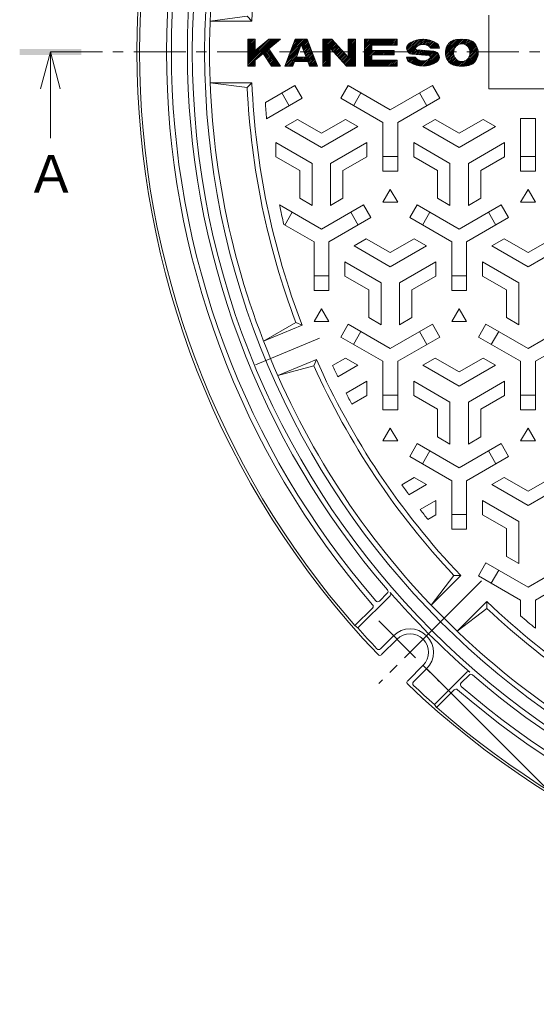
# Model space of a CAD drawing. Units: millimetres. Extents: x -846 to 950, y -678 to 691.
# Drawn here: x -846 to -635, y -77 to 324 of the extents above; entities that cross this region are included whole.
import ezdxf

# ---------------------------------------------------------------- set-up
doc = ezdxf.new("R2010")
doc.units = ezdxf.units.MM
doc.header["$LTSCALE"] = 5
doc.linetypes.add('JWW_CENTER1', pattern=[6.773333, 4.233333, -0.846667, 0.846667, -0.846667])
doc.linetypes.add('JWW_CENTER2', pattern=[13.546667, 11.006667, -0.846667, 0.846667, -0.846667])
for name, color, linetype in [('その他', 7, 'Continuous'), ('仕上', 7, 'Continuous'), ('寸法', 7, 'Continuous'), ('躯体', 7, 'Continuous')]:
    doc.layers.add(name, color=color, linetype=linetype)
doc.styles.add('ＭＳ ゴシック', font='txt', dxfattribs={"height": 1})

msp = doc.modelspace()

# ---------------------------------------------------------------- linework, layer by layer
at = {"layer": 'その他', "color": 7, "linetype": 'Continuous', "lineweight": 9}
msp.add_line((-401.38, -218.97), (-679.72, 59.37), dxfattribs=at)
at = {"layer": '仕上', "color": 3, "linetype": 'Continuous', "lineweight": 9}
for p, q in [((-768.1, 322.9), (-753, 324.9)), ((-753, 324.9), (-751.09, 322.9)), ((-654.84, 325.4), (-654.84, 295.4)), ((-751.09, 322.9), (-768.1, 322.9)), ((-751.09, 297.9), (-768.1, 297.9)), ((-768.1, 297.9), (-753, 295.9)), ((-753, 295.9), (-751.09, 297.9)), ((-654.84, 295.4), (-598.84, 295.4)), ((-746.36, 192.8), (-733.21, 200.41)), ((-730.65, 199.3), (-746.36, 192.8)), ((-724.91, 185.44), (-740.62, 178.94)), ((-725.94, 182.85), (-740.62, 178.94)), ((-678.25, 85.6), (-669.01, 97.66)), ((-666.22, 97.62), (-678.25, 85.6)), ((-655.62, 87.02), (-667.64, 74.99)), ((-655.58, 84.23), (-667.64, 74.99))]:
    msp.add_line(p, q, dxfattribs=at)
at = {"layer": '仕上', "color": 7, "linetype": 'Continuous', "lineweight": 9}
for p, q in [((-752.83, 304.66), (-752.83, 315.54)), ((-752.83, 315.54), (-749.81, 315.54)), ((-744.29, 315.54), (-749.81, 310.99)), ((-749.81, 315.54), (-749.81, 310.99)), ((-744.29, 315.54), (-739.53, 315.54)), ((-744.2, 311.7), (-739.53, 315.54)), ((-733.47, 315.54), (-737.71, 304.66)), ((-733.47, 315.54), (-728.64, 315.54)), ((-731.05, 313.42), (-733.05, 308.28)), ((-731.05, 313.42), (-729.06, 308.28)), ((-728.64, 315.54), (-724.4, 304.66)), ((-722.31, 315.54), (-718.68, 315.54)), ((-722.31, 304.66), (-722.31, 315.54)), ((-718.68, 315.54), (-712.03, 308.28)), ((-712.03, 315.54), (-712.03, 308.28)), ((-712.03, 315.54), (-709.01, 315.54)), ((-709.01, 315.54), (-709.01, 304.66)), ((-705.4, 315.54), (-692.1, 315.54)), ((-705.4, 304.66), (-705.4, 315.54)), ((-702.38, 313.12), (-702.38, 311.01)), ((-702.38, 313.12), (-692.1, 313.12)), ((-692.1, 315.54), (-692.1, 313.12)), ((-668.39, 312.34), (-668.57, 312.07)), ((-668.19, 312.6), (-668.39, 312.34)), ((-667.95, 312.85), (-668.19, 312.6)), ((-667.68, 313.07), (-667.95, 312.85)), ((-667.38, 313.28), (-667.68, 313.07)), ((-667.06, 313.45), (-667.38, 313.28)), ((-666.71, 313.58), (-667.06, 313.45)), ((-666.35, 313.67), (-666.71, 313.58)), ((-665.97, 313.72), (-666.35, 313.67)), ((-665.59, 313.72), (-665.97, 313.72)), ((-665.21, 313.67), (-665.59, 313.72)), ((-664.85, 313.58), (-665.21, 313.67)), ((-664.5, 313.45), (-664.85, 313.58)), ((-664.18, 313.28), (-664.5, 313.45)), ((-663.88, 313.07), (-664.18, 313.28)), ((-663.61, 312.85), (-663.88, 313.07)), ((-663.37, 312.6), (-663.61, 312.85)), ((-663.17, 312.34), (-663.37, 312.6)), ((-662.99, 312.07), (-663.17, 312.34)), ((-749.81, 307.07), (-746.55, 309.76)), ((-746.55, 309.76), (-743.16, 304.66)), ((-744.2, 311.7), (-739.53, 304.66)), ((-733.05, 308.28), (-729.06, 308.28)), ((-719.29, 311.91), (-712.64, 304.66)), ((-719.29, 311.91), (-719.29, 304.66)), ((-702.38, 311.01), (-693.31, 311.01)), ((-702.38, 309.19), (-693.31, 309.19)), ((-702.38, 309.19), (-702.38, 307.07)), ((-693.31, 311.01), (-693.31, 309.19)), ((-688.2, 308.28), (-684.57, 308.28)), ((-685.99, 309.5), (-679.07, 308.89)), ((-684.02, 311.31), (-677.1, 310.69)), ((-678.52, 311.91), (-674.89, 311.91)), ((-669.1, 310.31), (-669.11, 310.1)), ((-669.11, 310.1), (-669.1, 309.88)), ((-669.08, 310.54), (-669.1, 310.31)), ((-669.1, 309.88), (-669.08, 309.66)), ((-669.05, 310.77), (-669.08, 310.54)), ((-669.08, 309.66), (-669.05, 309.42)), ((-669, 311.02), (-669.05, 310.77)), ((-669.05, 309.42), (-669, 309.18)), ((-668.93, 311.27), (-669, 311.02)), ((-669, 309.18), (-668.93, 308.92)), ((-668.83, 311.54), (-668.93, 311.27)), ((-668.93, 308.92), (-668.83, 308.66)), ((-668.71, 311.81), (-668.83, 311.54)), ((-668.83, 308.66), (-668.71, 308.39)), ((-668.57, 312.07), (-668.71, 311.81)), ((-668.71, 308.39), (-668.57, 308.12)), ((-668.57, 308.12), (-668.39, 307.86)), ((-663.17, 307.86), (-662.99, 308.12)), ((-662.85, 311.81), (-662.99, 312.07)), ((-662.99, 308.12), (-662.85, 308.39)), ((-662.73, 311.54), (-662.85, 311.81)), ((-662.85, 308.39), (-662.73, 308.66)), ((-662.63, 311.27), (-662.73, 311.54)), ((-662.73, 308.66), (-662.63, 308.92)), ((-662.56, 311.02), (-662.63, 311.27)), ((-662.63, 308.92), (-662.56, 309.18)), ((-662.51, 310.77), (-662.56, 311.02)), ((-662.56, 309.18), (-662.51, 309.42)), ((-662.48, 310.54), (-662.51, 310.77)), ((-662.51, 309.42), (-662.48, 309.66)), ((-662.46, 310.31), (-662.48, 310.54)), ((-662.48, 309.66), (-662.46, 309.88)), ((-662.45, 310.1), (-662.46, 310.31)), ((-662.46, 309.88), (-662.45, 310.1)), ((-749.81, 304.66), (-752.83, 304.66)), ((-749.81, 307.07), (-749.81, 304.66)), ((-739.53, 304.66), (-743.16, 304.66)), ((-734.46, 304.66), (-737.71, 304.66)), ((-733.76, 306.47), (-734.46, 304.66)), ((-733.76, 306.47), (-728.35, 306.47)), ((-728.35, 306.47), (-727.65, 304.66)), ((-724.4, 304.66), (-727.65, 304.66)), ((-719.29, 304.66), (-722.31, 304.66)), ((-709.01, 304.66), (-712.64, 304.66)), ((-692.1, 304.66), (-705.4, 304.66)), ((-702.38, 307.07), (-692.1, 307.07)), ((-692.1, 307.07), (-692.1, 304.66)), ((-668.39, 307.86), (-668.19, 307.6)), ((-668.19, 307.6), (-667.95, 307.35)), ((-667.95, 307.35), (-667.68, 307.12)), ((-667.68, 307.12), (-667.38, 306.92)), ((-667.38, 306.92), (-667.06, 306.75)), ((-667.06, 306.75), (-666.71, 306.62)), ((-666.71, 306.62), (-666.35, 306.52)), ((-666.35, 306.52), (-665.97, 306.48)), ((-665.97, 306.48), (-665.59, 306.48)), ((-665.59, 306.48), (-665.21, 306.52)), ((-665.21, 306.52), (-664.85, 306.62)), ((-664.85, 306.62), (-664.5, 306.75)), ((-664.5, 306.75), (-664.18, 306.92)), ((-664.18, 306.92), (-663.88, 307.12)), ((-663.88, 307.12), (-663.61, 307.35)), ((-663.61, 307.35), (-663.37, 307.6)), ((-663.37, 307.6), (-663.17, 307.86))]:
    msp.add_line(p, q, dxfattribs=at)
at = {"layer": '仕上', "color": 3, "linetype": 'Continuous', "lineweight": 0}
for p, q in [((-752.83, 304.68), (-741.98, 315.54)), ((-752.83, 305.37), (-742.66, 315.54)), ((-752.83, 306.05), (-743.35, 315.54)), ((-752.83, 306.74), (-744.03, 315.54)), ((-752.83, 312.9), (-750.19, 315.54)), ((-752.83, 313.58), (-750.87, 315.54)), ((-752.83, 314.26), (-751.56, 315.54)), ((-752.83, 314.95), (-752.24, 315.54)), ((-752.83, 312.21), (-749.81, 315.23)), ((-752.83, 311.53), (-749.81, 314.55)), ((-752.83, 310.84), (-749.81, 313.87)), ((-752.83, 307.42), (-746.7, 313.55)), ((-752.83, 310.16), (-749.81, 313.18)), ((-752.83, 309.47), (-749.81, 312.5)), ((-749.5, 307.33), (-741.29, 315.54)), ((-746.48, 309.67), (-740.61, 315.54)), ((-741.75, 313.72), (-739.92, 315.54)), ((-736.77, 307.05), (-731.47, 312.36)), ((-736.34, 308.17), (-728.97, 315.54)), ((-735.9, 309.29), (-729.66, 315.54)), ((-735.47, 310.41), (-730.34, 315.54)), ((-735.03, 311.53), (-731.02, 315.54)), ((-734.6, 312.65), (-731.71, 315.54)), ((-734.16, 313.77), (-732.39, 315.54)), ((-733.72, 314.89), (-733.08, 315.54)), ((-730.87, 312.95), (-728.54, 315.29)), ((-730.68, 312.46), (-728.35, 314.8)), ((-730.49, 311.97), (-728.15, 314.3)), ((-730.3, 311.47), (-727.96, 313.81)), ((-730.11, 310.98), (-727.77, 313.32)), ((-729.92, 310.49), (-727.58, 312.82)), ((-729.72, 310), (-727.39, 312.33)), ((-722.31, 311.93), (-718.7, 315.54)), ((-722.31, 312.62), (-719.39, 315.54)), ((-722.31, 313.3), (-720.07, 315.54)), ((-722.31, 313.99), (-720.76, 315.54)), ((-722.31, 314.67), (-721.44, 315.54)), ((-722.31, 315.36), (-722.13, 315.54)), ((-722.31, 311.25), (-718.37, 315.19)), ((-722.31, 310.57), (-718.04, 314.84)), ((-722.31, 309.88), (-717.71, 314.48)), ((-722.31, 309.2), (-717.38, 314.12)), ((-719.11, 311.72), (-717.06, 313.77)), ((-718.78, 311.36), (-716.73, 313.41)), ((-718.45, 311), (-716.4, 313.05)), ((-718.12, 310.64), (-716.07, 312.69)), ((-717.8, 310.29), (-715.75, 312.34)), ((-712.03, 312.63), (-709.12, 315.54)), ((-712.03, 313.32), (-709.81, 315.54)), ((-712.03, 314), (-710.49, 315.54)), ((-712.03, 314.68), (-711.17, 315.54)), ((-712.03, 315.37), (-711.86, 315.54)), ((-712.03, 311.95), (-709.01, 314.97)), ((-712.03, 311.26), (-709.01, 314.29)), ((-712.03, 310.58), (-709.01, 313.6)), ((-712.03, 309.89), (-709.01, 312.92)), ((-712.03, 309.21), (-709.01, 312.23)), ((-705.4, 310.36), (-700.22, 315.54)), ((-705.4, 311.05), (-700.91, 315.54)), ((-705.4, 311.73), (-701.59, 315.54)), ((-705.4, 312.41), (-702.28, 315.54)), ((-705.4, 313.1), (-702.96, 315.54)), ((-705.4, 313.78), (-703.65, 315.54)), ((-705.4, 314.47), (-704.33, 315.54)), ((-705.4, 315.15), (-705.01, 315.54)), ((-705.4, 309.68), (-702.38, 312.7)), ((-701.96, 313.12), (-699.54, 315.54)), ((-701.27, 313.12), (-698.85, 315.54)), ((-700.59, 313.12), (-698.17, 315.54)), ((-699.9, 313.12), (-697.49, 315.54)), ((-699.22, 313.12), (-696.8, 315.54)), ((-698.53, 313.12), (-696.12, 315.54)), ((-697.85, 313.12), (-695.43, 315.54)), ((-697.17, 313.12), (-694.75, 315.54)), ((-696.48, 313.12), (-694.06, 315.54)), ((-695.8, 313.12), (-693.38, 315.54)), ((-695.11, 313.12), (-692.69, 315.54)), ((-694.43, 313.12), (-692.1, 315.45)), ((-693.74, 313.12), (-692.1, 314.77)), ((-693.06, 313.12), (-692.1, 314.08)), ((-692.37, 313.12), (-692.1, 313.4)), ((-688.19, 311.83), (-685.11, 314.91)), ((-688.1, 311.24), (-684.12, 315.22)), ((-688.09, 312.61), (-686.32, 314.38)), ((-687.9, 310.75), (-683.25, 315.4)), ((-687.62, 310.35), (-682.47, 315.5)), ((-687.27, 310.01), (-681.74, 315.54)), ((-683.84, 312.76), (-681.07, 315.53)), ((-682.63, 313.28), (-680.43, 315.48)), ((-681.81, 313.42), (-679.83, 315.4)), ((-681.14, 313.4), (-679.26, 315.29)), ((-680.55, 313.31), (-678.71, 315.15)), ((-680.03, 313.15), (-678.19, 314.99)), ((-679.56, 312.93), (-677.69, 314.8)), ((-679.13, 312.68), (-677.21, 314.6)), ((-678.74, 312.38), (-676.75, 314.37)), ((-678.52, 311.92), (-676.31, 314.13)), ((-677.84, 311.91), (-675.89, 313.87)), ((-677.16, 311.91), (-675.53, 313.54)), ((-676.47, 311.91), (-675.23, 313.15)), ((-675.79, 311.91), (-675.02, 312.68)), ((-675.1, 311.91), (-674.9, 312.11)), ((-672.42, 309.8), (-666.7, 315.52)), ((-672.42, 310.49), (-667.42, 315.48)), ((-672.36, 309.18), (-666, 315.54)), ((-672.32, 311.28), (-668.18, 315.41)), ((-672.25, 308.61), (-665.32, 315.54)), ((-672.04, 312.24), (-669.09, 315.19)), ((-666.55, 313.62), (-664.66, 315.51)), ((-665.77, 313.72), (-664.01, 315.48)), ((-665.15, 313.66), (-663.39, 315.41)), ((-664.62, 313.49), (-662.82, 315.3)), ((-664.16, 313.27), (-662.31, 315.13)), ((-663.77, 312.98), (-661.84, 314.91)), ((-663.42, 312.65), (-661.41, 314.66)), ((-663.12, 312.26), (-661.01, 314.36)), ((-662.86, 311.83), (-660.66, 314.04)), ((-662.66, 311.35), (-660.33, 313.68)), ((-662.52, 310.81), (-660.04, 313.28)), ((-662.51, 309.45), (-659.58, 312.38)), ((-662.46, 310.18), (-659.79, 312.85)), ((-752.83, 308.79), (-749.81, 311.81)), ((-752.83, 308.1), (-749.81, 311.13)), ((-746.21, 309.25), (-744.03, 311.44)), ((-745.94, 308.84), (-743.75, 311.02)), ((-745.66, 308.43), (-743.48, 310.61)), ((-745.39, 308.02), (-743.21, 310.2)), ((-745.12, 307.61), (-742.94, 309.79)), ((-744.84, 307.2), (-742.66, 309.38)), ((-744.57, 306.79), (-742.39, 308.97)), ((-744.3, 306.37), (-742.12, 308.55)), ((-744.03, 305.96), (-741.84, 308.14)), ((-737.64, 304.81), (-732.34, 310.12)), ((-737.21, 305.93), (-731.9, 311.24)), ((-737.12, 304.66), (-732.77, 309)), ((-736.43, 304.66), (-732.8, 308.28)), ((-735.75, 304.66), (-732.12, 308.28)), ((-733.25, 306.47), (-731.44, 308.28)), ((-732.57, 306.47), (-730.75, 308.28)), ((-731.88, 306.47), (-730.07, 308.28)), ((-731.2, 306.47), (-729.38, 308.28)), ((-730.51, 306.47), (-726.62, 310.36)), ((-729.83, 306.47), (-726.43, 309.87)), ((-729.53, 309.5), (-727.2, 311.84)), ((-729.34, 309.01), (-727, 311.35)), ((-729.15, 308.52), (-726.81, 310.85)), ((-729.14, 306.47), (-726.24, 309.38)), ((-728.46, 306.47), (-726.05, 308.88)), ((-728.19, 306.05), (-725.85, 308.39)), ((-722.31, 308.51), (-719.29, 311.53)), ((-722.31, 307.83), (-719.29, 310.85)), ((-722.31, 307.14), (-719.29, 310.17)), ((-722.31, 306.46), (-719.29, 309.48)), ((-722.31, 305.77), (-719.29, 308.8)), ((-722.31, 305.09), (-719.29, 308.11)), ((-717.47, 309.93), (-715.42, 311.98)), ((-717.14, 309.57), (-715.09, 311.62)), ((-716.81, 309.22), (-714.76, 311.27)), ((-716.49, 308.86), (-714.44, 310.91)), ((-716.16, 308.5), (-714.11, 310.55)), ((-715.83, 308.14), (-713.78, 310.19)), ((-715.51, 307.79), (-713.45, 309.84)), ((-715.18, 307.43), (-713.13, 309.48)), ((-714.85, 307.07), (-712.8, 309.12)), ((-714.52, 306.72), (-712.47, 308.77)), ((-714.2, 306.36), (-712.15, 308.41)), ((-713.87, 306), (-709.01, 310.86)), ((-713.54, 305.64), (-709.01, 310.18)), ((-713.21, 305.29), (-709.01, 309.49)), ((-712.89, 304.93), (-709.01, 308.81)), ((-712.48, 304.66), (-709.01, 308.12)), ((-712.03, 308.52), (-709.01, 311.55)), ((-705.4, 308.99), (-702.38, 312.02)), ((-705.4, 308.31), (-702.38, 311.33)), ((-705.4, 306.25), (-700.65, 311.01)), ((-705.4, 306.94), (-701.34, 311.01)), ((-705.4, 307.62), (-702.02, 311.01)), ((-705.4, 305.57), (-702.38, 308.59)), ((-701.78, 309.19), (-699.97, 311.01)), ((-701.1, 309.19), (-699.28, 311.01)), ((-700.41, 309.19), (-698.6, 311.01)), ((-699.73, 309.19), (-697.91, 311.01)), ((-699.04, 309.19), (-697.23, 311.01)), ((-698.36, 309.19), (-696.54, 311.01)), ((-697.67, 309.19), (-695.86, 311.01)), ((-696.99, 309.19), (-695.18, 311.01)), ((-696.3, 309.19), (-694.49, 311.01)), ((-695.62, 309.19), (-693.81, 311.01)), ((-694.94, 309.19), (-693.31, 310.82)), ((-694.25, 309.19), (-693.31, 310.13)), ((-693.57, 309.19), (-693.31, 309.45)), ((-688.14, 307.77), (-687.63, 308.28)), ((-687.97, 307.26), (-686.94, 308.28)), ((-687.71, 306.83), (-686.26, 308.28)), ((-687.38, 306.48), (-685.58, 308.28)), ((-686.99, 306.19), (-684.89, 308.28)), ((-686.85, 309.75), (-684.55, 312.04)), ((-686.35, 309.56), (-684.41, 311.5)), ((-685.75, 309.48), (-683.93, 311.3)), ((-685.12, 309.43), (-683.3, 311.25)), ((-684.49, 309.37), (-682.67, 311.19)), ((-683.86, 309.31), (-682.04, 311.13)), ((-683.23, 309.26), (-681.41, 311.08)), ((-682.61, 309.2), (-680.78, 311.02)), ((-681.98, 309.15), (-680.16, 310.97)), ((-681.67, 304.66), (-676.01, 310.32)), ((-681.35, 309.09), (-679.53, 310.91)), ((-680.97, 304.67), (-675.63, 310.02)), ((-680.72, 309.03), (-678.9, 310.85)), ((-680.22, 304.74), (-675.31, 309.65)), ((-680.09, 308.98), (-678.27, 310.8)), ((-679.46, 308.92), (-677.64, 310.74)), ((-679.4, 304.88), (-675.07, 309.2)), ((-678.87, 308.83), (-677.02, 310.68)), ((-678.55, 308.47), (-676.47, 310.55)), ((-678.47, 305.12), (-674.92, 308.67)), ((-672.09, 308.08), (-668.94, 311.23)), ((-671.89, 307.6), (-669.09, 310.39)), ((-671.66, 307.14), (-669.09, 309.72)), ((-671.39, 306.73), (-668.98, 309.13)), ((-671.08, 306.35), (-668.81, 308.62)), ((-670.74, 306), (-668.59, 308.16)), ((-665.93, 304.66), (-659.26, 311.33)), ((-665.24, 304.66), (-659.16, 310.74)), ((-664.53, 304.69), (-659.13, 310.09)), ((-663.8, 304.74), (-659.17, 309.36)), ((-662.99, 304.86), (-659.34, 308.51)), ((-662.82, 308.45), (-659.4, 311.88)), ((-752.18, 304.66), (-749.81, 307.02)), ((-751.49, 304.66), (-749.81, 306.34)), ((-750.81, 304.66), (-749.81, 305.65)), ((-750.12, 304.66), (-749.81, 304.97)), ((-743.75, 305.55), (-741.57, 307.73)), ((-743.48, 305.14), (-741.3, 307.32)), ((-743.21, 304.73), (-741.03, 306.91)), ((-742.59, 304.66), (-740.75, 306.5)), ((-741.91, 304.66), (-740.48, 306.09)), ((-741.22, 304.66), (-740.21, 305.67)), ((-740.54, 304.66), (-739.93, 305.26)), ((-739.86, 304.66), (-739.66, 304.85)), ((-735.06, 304.66), (-734.08, 305.64)), ((-728, 305.56), (-725.66, 307.9)), ((-727.81, 305.07), (-725.47, 307.4)), ((-727.53, 304.66), (-725.28, 306.91)), ((-726.85, 304.66), (-725.09, 306.42)), ((-726.17, 304.66), (-724.9, 305.93)), ((-725.48, 304.66), (-724.7, 305.43)), ((-724.8, 304.66), (-724.51, 304.94)), ((-722.06, 304.66), (-719.29, 307.43)), ((-721.37, 304.66), (-719.29, 306.74)), ((-720.69, 304.66), (-719.29, 306.06)), ((-720.01, 304.66), (-719.29, 305.37)), ((-719.32, 304.66), (-719.29, 304.69)), ((-711.79, 304.66), (-709.01, 307.44)), ((-711.11, 304.66), (-709.01, 306.76)), ((-710.42, 304.66), (-709.01, 306.07)), ((-709.74, 304.66), (-709.01, 305.39)), ((-709.05, 304.66), (-709.01, 304.7)), ((-705.4, 304.88), (-702.38, 307.91)), ((-704.95, 304.66), (-702.38, 307.22)), ((-704.26, 304.66), (-701.84, 307.07)), ((-703.58, 304.66), (-701.16, 307.07)), ((-702.89, 304.66), (-700.47, 307.07)), ((-702.21, 304.66), (-699.79, 307.07)), ((-701.52, 304.66), (-699.11, 307.07)), ((-700.84, 304.66), (-698.42, 307.07)), ((-700.16, 304.66), (-697.74, 307.07)), ((-699.47, 304.66), (-697.05, 307.07)), ((-698.79, 304.66), (-696.37, 307.07)), ((-698.1, 304.66), (-695.68, 307.07)), ((-697.42, 304.66), (-695, 307.07)), ((-696.73, 304.66), (-694.31, 307.07)), ((-696.05, 304.66), (-693.63, 307.07)), ((-695.36, 304.66), (-692.95, 307.07)), ((-694.68, 304.66), (-692.26, 307.07)), ((-694, 304.66), (-692.1, 306.55)), ((-693.31, 304.66), (-692.1, 305.87)), ((-692.63, 304.66), (-692.1, 305.18)), ((-686.55, 305.94), (-684.5, 308)), ((-686.1, 305.7), (-684.15, 307.66)), ((-685.63, 305.49), (-683.74, 307.38)), ((-685.14, 305.3), (-683.29, 307.15)), ((-684.63, 305.12), (-682.79, 306.96)), ((-684.1, 304.97), (-682.24, 306.83)), ((-683.54, 304.85), (-681.61, 306.77)), ((-682.95, 304.75), (-680.87, 306.83)), ((-682.33, 304.69), (-679.92, 307.09)), ((-677.39, 305.52), (-674.91, 308)), ((-675.91, 306.31), (-675.34, 306.88)), ((-670.37, 305.69), (-668.31, 307.75)), ((-669.96, 305.42), (-667.99, 307.39)), ((-669.51, 305.18), (-667.62, 307.08)), ((-669.02, 304.99), (-667.19, 306.82)), ((-668.49, 304.84), (-666.71, 306.62)), ((-667.89, 304.75), (-666.14, 306.5)), ((-667.26, 304.7), (-665.46, 306.49)), ((-666.6, 304.67), (-664.54, 306.74)), ((-661.92, 305.24), (-659.76, 307.4)), ((-745.65, 289.86), (-733.72, 296.75)), ((-733.72, 296.75), (-730.72, 291.55)), ((-714.96, 291.55), (-711.96, 296.75)), ((-694.84, 286.86), (-711.96, 296.75)), ((-694.84, 286.86), (-677.72, 296.75)), ((-677.72, 296.75), (-674.72, 291.55)), ((-738.92, 293.75), (-735.92, 288.55)), ((-709.77, 288.55), (-706.77, 293.75)), ((-682.92, 293.75), (-679.92, 288.55)), ((-745.13, 283.24), (-730.72, 291.55)), ((-697.84, 281.67), (-714.96, 291.55)), ((-691.84, 281.67), (-674.72, 291.55)), ((-737.59, 280.08), (-732.59, 282.97)), ((-732.59, 282.97), (-722.84, 277.34)), ((-713.09, 282.97), (-722.84, 277.34)), ((-708.09, 280.08), (-713.09, 282.97)), ((-697.84, 281.67), (-697.84, 261.9)), ((-691.84, 281.67), (-691.84, 261.9)), ((-681.59, 280.08), (-676.59, 282.97)), ((-676.59, 282.97), (-666.84, 277.34)), ((-657.09, 282.97), (-666.84, 277.34)), ((-652.09, 280.08), (-657.09, 282.97)), ((-641.84, 283.4), (-641.84, 261.9)), ((-641.84, 283.4), (-635.84, 283.4)), ((-635.84, 283.4), (-635.84, 261.9)), ((-737.59, 280.08), (-722.84, 271.56)), ((-708.09, 280.08), (-722.84, 271.56)), ((-681.59, 280.08), (-666.84, 271.56)), ((-652.09, 280.08), (-666.84, 271.56)), ((-741.34, 273.58), (-741.34, 267.81)), ((-741.34, 273.58), (-726.59, 265.07)), ((-704.34, 273.58), (-719.09, 265.07)), ((-704.34, 273.58), (-704.34, 267.81)), ((-685.34, 273.58), (-685.34, 267.81)), ((-685.34, 273.58), (-670.59, 265.07)), ((-648.34, 273.58), (-663.09, 265.07)), ((-648.34, 273.58), (-648.34, 267.81)), ((-741.34, 267.81), (-731.59, 262.18)), ((-726.59, 248.03), (-726.59, 265.07)), ((-719.09, 248.03), (-719.09, 265.07)), ((-704.34, 267.81), (-714.09, 262.18)), ((-691.84, 267.9), (-697.84, 267.9)), ((-685.34, 267.81), (-675.59, 262.18)), ((-670.59, 248.03), (-670.59, 265.07)), ((-663.09, 248.03), (-663.09, 265.07)), ((-648.34, 267.81), (-658.09, 262.18)), ((-635.84, 267.9), (-641.84, 267.9)), ((-731.59, 250.92), (-731.59, 262.18)), ((-714.09, 250.92), (-714.09, 262.18)), ((-691.84, 261.9), (-697.84, 261.9)), ((-675.59, 250.92), (-675.59, 262.18)), ((-658.09, 250.92), (-658.09, 262.18)), ((-635.84, 261.9), (-641.84, 261.9)), ((-697.84, 249.33), (-694.84, 254.53)), ((-694.84, 254.53), (-691.84, 249.33)), ((-641.84, 249.33), (-638.84, 254.53)), ((-638.84, 254.53), (-635.84, 249.33)), ((-722.84, 238.36), (-739.9, 248.21)), ((-726.59, 248.03), (-731.59, 250.92)), ((-722.84, 238.36), (-705.72, 248.25)), ((-719.09, 248.03), (-714.09, 250.92)), ((-702.72, 243.05), (-705.72, 248.25)), ((-691.84, 249.33), (-697.84, 249.33)), ((-683.96, 248.25), (-686.96, 243.05)), ((-666.84, 238.36), (-683.96, 248.25)), ((-670.59, 248.03), (-675.59, 250.92)), ((-666.84, 238.36), (-649.72, 248.25)), ((-663.09, 248.03), (-658.09, 250.92)), ((-646.72, 243.05), (-649.72, 248.25)), ((-635.84, 249.33), (-641.84, 249.33)), ((-737.77, 240.05), (-734.77, 245.25)), ((-710.92, 245.25), (-707.92, 240.05)), ((-681.77, 240.05), (-678.77, 245.25)), ((-654.92, 245.25), (-651.92, 240.05)), ((-725.84, 233.17), (-738.13, 240.26)), ((-719.84, 233.17), (-702.72, 243.05)), ((-669.84, 233.17), (-686.96, 243.05)), ((-663.84, 233.17), (-646.72, 243.05)), ((-725.84, 233.17), (-725.84, 213.4)), ((-719.84, 233.17), (-719.84, 213.4)), ((-709.59, 231.58), (-704.59, 234.47)), ((-704.59, 234.47), (-694.84, 228.84)), ((-685.09, 234.47), (-694.84, 228.84)), ((-680.09, 231.58), (-685.09, 234.47)), ((-669.84, 233.17), (-669.84, 213.4)), ((-663.84, 233.17), (-663.84, 213.4)), ((-653.59, 231.58), (-648.59, 234.47)), ((-648.59, 234.47), (-638.84, 228.84)), ((-629.09, 234.47), (-638.84, 228.84)), ((-709.59, 231.58), (-694.84, 223.06)), ((-680.09, 231.58), (-694.84, 223.06)), ((-653.59, 231.58), (-638.84, 223.06)), ((-624.09, 231.58), (-638.84, 223.06)), ((-713.34, 225.08), (-713.34, 219.31)), ((-713.34, 225.08), (-698.59, 216.57)), ((-676.34, 225.08), (-691.09, 216.57)), ((-676.34, 225.08), (-676.34, 219.31)), ((-657.34, 225.08), (-657.34, 219.31)), ((-657.34, 225.08), (-642.59, 216.57)), ((-719.84, 219.4), (-725.84, 219.4)), ((-713.34, 219.31), (-703.59, 213.68)), ((-698.59, 199.53), (-698.59, 216.57)), ((-691.09, 199.53), (-691.09, 216.57)), ((-676.34, 219.31), (-686.09, 213.68)), ((-663.84, 219.4), (-669.84, 219.4)), ((-657.34, 219.31), (-647.59, 213.68)), ((-642.59, 199.53), (-642.59, 216.57)), ((-725.84, 213.4), (-719.84, 213.4)), ((-703.59, 202.42), (-703.59, 213.68)), ((-686.09, 202.42), (-686.09, 213.68)), ((-669.84, 213.4), (-663.84, 213.4)), ((-647.59, 202.42), (-647.59, 213.68)), ((-725.84, 200.83), (-722.84, 206.03)), ((-722.84, 206.03), (-719.84, 200.83)), ((-669.84, 200.83), (-666.84, 206.03)), ((-666.84, 206.03), (-663.84, 200.83)), ((-730.65, 199.3), (-733.21, 200.41)), ((-719.84, 200.83), (-725.84, 200.83)), ((-698.59, 199.53), (-703.59, 202.42)), ((-691.09, 199.53), (-686.09, 202.42)), ((-663.84, 200.83), (-669.84, 200.83)), ((-642.59, 199.53), (-647.59, 202.42)), ((-714.96, 194.55), (-711.96, 199.75)), ((-694.84, 189.86), (-711.96, 199.75)), ((-709.77, 191.55), (-706.77, 196.75)), ((-694.84, 189.86), (-677.72, 199.75)), ((-682.92, 196.75), (-679.92, 191.55)), ((-677.72, 199.75), (-674.72, 194.55)), ((-658.96, 194.55), (-655.96, 199.75)), ((-638.84, 189.86), (-655.96, 199.75)), ((-653.77, 191.55), (-650.77, 196.75)), ((-638.84, 189.86), (-621.72, 199.75)), ((-697.84, 184.67), (-714.96, 194.55)), ((-691.84, 184.67), (-674.72, 194.55)), ((-641.84, 184.67), (-658.96, 194.55)), ((-635.84, 184.67), (-618.72, 194.55)), ((-724.91, 185.44), (-725.94, 182.85)), ((-713.09, 185.97), (-718.29, 182.96)), ((-708.09, 183.08), (-713.09, 185.97)), ((-697.84, 184.67), (-697.84, 164.9)), ((-691.84, 184.67), (-691.84, 164.9)), ((-681.59, 183.08), (-676.59, 185.97)), ((-676.59, 185.97), (-666.84, 180.34)), ((-657.09, 185.97), (-666.84, 180.34)), ((-652.09, 183.08), (-657.09, 185.97)), ((-641.84, 184.67), (-641.84, 164.9)), ((-635.84, 184.67), (-635.84, 164.9)), ((-708.09, 183.08), (-716.15, 178.43)), ((-681.59, 183.08), (-666.84, 174.56)), ((-652.09, 183.08), (-666.84, 174.56)), ((-704.34, 176.58), (-712.8, 171.7)), ((-704.34, 176.58), (-704.34, 170.81)), ((-685.34, 176.58), (-685.34, 170.81)), ((-685.34, 176.58), (-670.59, 168.07)), ((-648.34, 176.58), (-663.09, 168.07)), ((-648.34, 176.58), (-648.34, 170.81)), ((-704.34, 170.81), (-710.48, 167.27)), ((-691.84, 170.9), (-697.84, 170.9)), ((-685.34, 170.81), (-675.59, 165.18)), ((-670.59, 151.03), (-670.59, 168.07)), ((-663.09, 151.03), (-663.09, 168.07)), ((-648.34, 170.81), (-658.09, 165.18)), ((-635.84, 170.9), (-641.84, 170.9)), ((-691.84, 164.9), (-697.84, 164.9)), ((-675.59, 153.92), (-675.59, 165.18)), ((-658.09, 153.92), (-658.09, 165.18)), ((-635.84, 164.9), (-641.84, 164.9)), ((-697.84, 152.33), (-694.84, 157.53)), ((-694.84, 157.53), (-691.84, 152.33)), ((-641.84, 152.33), (-638.84, 157.53)), ((-638.84, 157.53), (-635.84, 152.33)), ((-691.84, 152.33), (-697.84, 152.33)), ((-670.59, 151.03), (-675.59, 153.92)), ((-663.09, 151.03), (-658.09, 153.92)), ((-635.84, 152.33), (-641.84, 152.33)), ((-683.96, 151.25), (-686.96, 146.05)), ((-666.84, 141.36), (-683.96, 151.25)), ((-681.77, 143.05), (-678.77, 148.25)), ((-666.84, 141.36), (-649.72, 151.25)), ((-654.92, 148.25), (-651.92, 143.05)), ((-646.72, 146.05), (-649.72, 151.25)), ((-669.84, 136.17), (-686.96, 146.05)), ((-663.84, 136.17), (-646.72, 146.05)), ((-685.09, 137.47), (-690.19, 134.52)), ((-680.09, 134.58), (-685.09, 137.47)), ((-669.84, 136.17), (-669.84, 116.4)), ((-663.84, 136.17), (-663.84, 116.4)), ((-653.59, 134.58), (-648.59, 137.47)), ((-648.59, 137.47), (-638.84, 131.84)), ((-629.09, 137.47), (-638.84, 131.84)), ((-680.09, 134.58), (-687.24, 130.45)), ((-653.59, 134.58), (-638.84, 126.06)), ((-624.09, 134.58), (-638.84, 126.06)), ((-676.34, 128.08), (-682.69, 124.42)), ((-676.34, 128.08), (-676.34, 122.31)), ((-657.34, 128.08), (-657.34, 122.31)), ((-657.34, 128.08), (-642.59, 119.57)), ((-676.34, 122.31), (-679.56, 120.45)), ((-663.84, 122.4), (-669.84, 122.4)), ((-657.34, 122.31), (-647.59, 116.68)), ((-669.84, 116.4), (-663.84, 116.4)), ((-647.59, 105.42), (-647.59, 116.68)), ((-642.59, 102.53), (-642.59, 119.57)), ((-642.59, 102.53), (-647.59, 105.42)), ((-658.96, 97.55), (-655.96, 102.75)), ((-638.84, 92.86), (-655.96, 102.75)), ((-638.84, 92.86), (-621.72, 102.75)), ((-666.22, 97.62), (-669.01, 97.66)), ((-641.84, 87.67), (-658.96, 97.55)), ((-653.77, 94.55), (-650.77, 99.75)), ((-635.84, 87.67), (-618.72, 97.55)), ((-655.62, 87.02), (-655.58, 84.23)), ((-641.84, 87.67), (-641.84, 81.24)), ((-635.84, 87.67), (-635.84, 76.17))]:
    msp.add_line(p, q, dxfattribs=at)
at = {"layer": '仕上', "color": 3, "linetype": 'JWW_CENTER1', "lineweight": 9}
msp.add_line((-833.04, 310.4), (-52.64, 310.4), dxfattribs=at)
at = {"layer": '仕上', "color": 7, "linetype": 'JWW_CENTER2', "lineweight": 9}
for p, q in [((-749.69, 183.3), (-723.58, 194.11)), ((-677.69, 75.55), (-657.71, 95.53))]:
    msp.add_line(p, q, dxfattribs=at)
at = {"layer": '仕上', "color": 3, "linetype": 'Continuous', "lineweight": 0}
for radius, start, end in [(325.5, 157.5, 180), (325.5, 180, 202.5), (303.5, 183.8794, 185.1343), (303.5, 191.8228, 193.3615), (325.5, 202.5, 225), (303.5, 204.8269, 205.774), (303.5, 207.1926, 208.1373), (303.5, 215.4143, 216.3632), (303.5, 217.79, 218.7438), (325.5, 225, 247.5), (303.5, 229.0285, 230.5122)]:
    msp.add_arc((-442.84, 310.4), radius, start, end, dxfattribs=at)
at = {"layer": '仕上', "color": 3, "linetype": 'Continuous', "lineweight": 9}
for radius, start, end in [(308.5, 158.8931, 177.6778), (308.5, 182.3222, 201.1069), (310.5, 182.6766, 200.7467), (308.5, 203.8931, 223.6069), (310.5, 204.2533, 223.2467), (308.5, 226.3931, 246.1069), (310.5, 226.7533, 245.7467)]:
    msp.add_arc((-442.84, 310.4), radius, start, end, dxfattribs=at)
at = {"layer": '仕上', "color": 7, "linetype": 'Continuous', "lineweight": 9}
for centre, radius, start, end in [((-685.78, 311.91), 2.42, 121.8908, 264.9079), ((-681.54, 305.11), 10.43, 58.1092, 121.8908), ((-683.96, 311.91), 0.605, 131.1121, 264.9079), ((-681.54, 309.14), 4.28, 48.8879, 131.1121), ((-679.13, 311.91), 0.605, 0, 48.8879), ((-677.31, 311.91), 2.42, 0, 58.1092), ((-666.38, 310.1), 6.05, 153.9755, 206.0245), ((-667.47, 310.63), 4.84, 95.0148, 153.9755), ((-665.78, 291.35), 24.19, 84.9852, 95.0148), ((-664.09, 310.63), 4.84, 26.0245, 84.9852), ((-665.18, 310.1), 6.05, 333.9755, 26.0245), ((-685.78, 308.28), 2.42, 180, 238.1092), ((-683.96, 308.28), 0.605, 180, 228.8879), ((-679.13, 308.28), 0.605, 311.1121, 84.9079), ((-677.31, 308.28), 2.42, 301.8908, 84.9079), ((-681.54, 315.09), 10.43, 238.1092, 301.8908), ((-681.54, 311.06), 4.28, 228.8879, 311.1121), ((-667.47, 309.57), 4.84, 206.0245, 264.9852), ((-665.78, 328.84), 24.19, 264.9852, 275.0148), ((-664.09, 309.57), 4.84, 275.0148, 333.9755)]:
    msp.add_arc(centre, radius, start, end, dxfattribs=at)
at = {"layer": '寸法', "color": 4, "linetype": 'Continuous', "lineweight": 9}
for q in [(-837.04, 295.4), (-833.04, 275.4), (-829.04, 295.4)]:
    msp.add_line((-833.04, 310.4), q, dxfattribs=at)
msp.add_solid([(-845.54, 309.15), (-845.54, 311.65), (-820.54, 309.15), (-820.54, 311.65)], dxfattribs=at)
at = {"layer": '躯体', "color": 2, "linetype": 'Continuous', "lineweight": 9}
for p, q in [((-694.96, 89.39), (-708.03, 76.32)), ((-696.06, 90.41), (-699.25, 87.22)), ((-702.09, 84.39), (-709.22, 77.25)), ((-709.22, 77.25), (-708.03, 76.32)), ((-693.51, 73.16), (-698.86, 67.82)), ((-692.1, 71.75), (-698.39, 65.46)), ((-681.49, 61.14), (-687.78, 54.85)), ((-680.08, 59.73), (-685.42, 54.38)), ((-663.85, 58.28), (-676.92, 45.21)), ((-662.83, 57.18), (-666.02, 53.99)), ((-668.85, 51.15), (-675.99, 44.02)), ((-675.99, 44.02), (-676.92, 45.21))]:
    msp.add_line(p, q, dxfattribs=at)
at = {"layer": '躯体', "color": 2, "linetype": 'JWW_CENTER1', "lineweight": 9}
for p, q in [((-699.53, 79.18), (-674.06, 53.7)), ((-674.06, 79.18), (-699.53, 53.7))]:
    msp.add_line(p, q, dxfattribs=at)
at = {"layer": '躯体', "color": 2, "linetype": 'Continuous', "lineweight": 9}
for centre, radius, start, end in [((-442.84, 310.4), 332.5, 0, 180), ((-442.84, 310.4), 327.5, 0, 180), ((-442.84, 310.4), 355, 136.3759, 223.6241), ((-442.84, 310.4), 354, 138.8063, 180), ((-442.84, 310.4), 343, 139.0841, 180), ((-442.84, 310.4), 341, 139.1322, 180), ((-442.84, 310.4), 334.5, 139.1878, 180), ((-442.84, 310.4), 354, 180, 221.1937), ((-442.84, 310.4), 343, 180, 220.9159), ((-442.84, 310.4), 341, 180, 220.8678), ((-442.84, 310.4), 334.5, 180, 220.8122), ((-442.84, 310.4), 332.5, 180, 0), ((-442.84, 310.4), 327.5, 180, 0), ((-696.77, 91.12), 1, 315, 40.811), ((-695.67, 90.1), 1, 315, 41.0692), ((-442.84, 310.4), 334.34, 221.0672, 228.9328), ((-702.79, 85.09), 1, 315.0015, 40.9135), ((-699.96, 87.93), 1, 220.8669, 315), ((-442.84, 310.4), 353.71, 221.4341, 223.2941), ((-686.79, 66.44), 9.5, 315.0003, 134.9998), ((-686.79, 66.44), 7.5, 315.0002, 134.9998), ((-699.56, 68.52), 1, 223.2909, 315), ((-699.1, 66.16), 1, 223.6254, 315), ((-663.14, 57.57), 1, 48.9308, 135), ((-662.12, 56.47), 1, 49.189, 135), ((-442.84, 310.4), 334.5, 229.1878, 267.0101), ((-687.08, 54.14), 1, 135, 226.3746), ((-442.84, 310.4), 355, 226.3759, 268.786), ((-684.71, 53.68), 1, 135.0015, 226.7074), ((-442.84, 310.4), 353.71, 226.7059, 228.5659), ((-665.31, 53.28), 1, 135, 229.1331), ((-442.84, 310.4), 341, 229.1323, 267.0523), ((-668.15, 50.45), 1, 49.0865, 134.9985), ((-442.84, 310.4), 343, 229.0841, 267.084), ((-442.84, 310.4), 354, 228.8063, 267.3285)]:
    msp.add_arc(centre, radius, start, end, dxfattribs=at)

# ---------------------------------------------------------------- texts
at = {"layer": '寸法', "color": 2, "linetype": 'Continuous', "lineweight": 9, "style": 'ＭＳ ゴシック'}
msp.add_text('Ａ', height=15.24, dxfattribs=at).set_placement((-843.04, 253.22))

doc.saveas('drawing.dxf')
